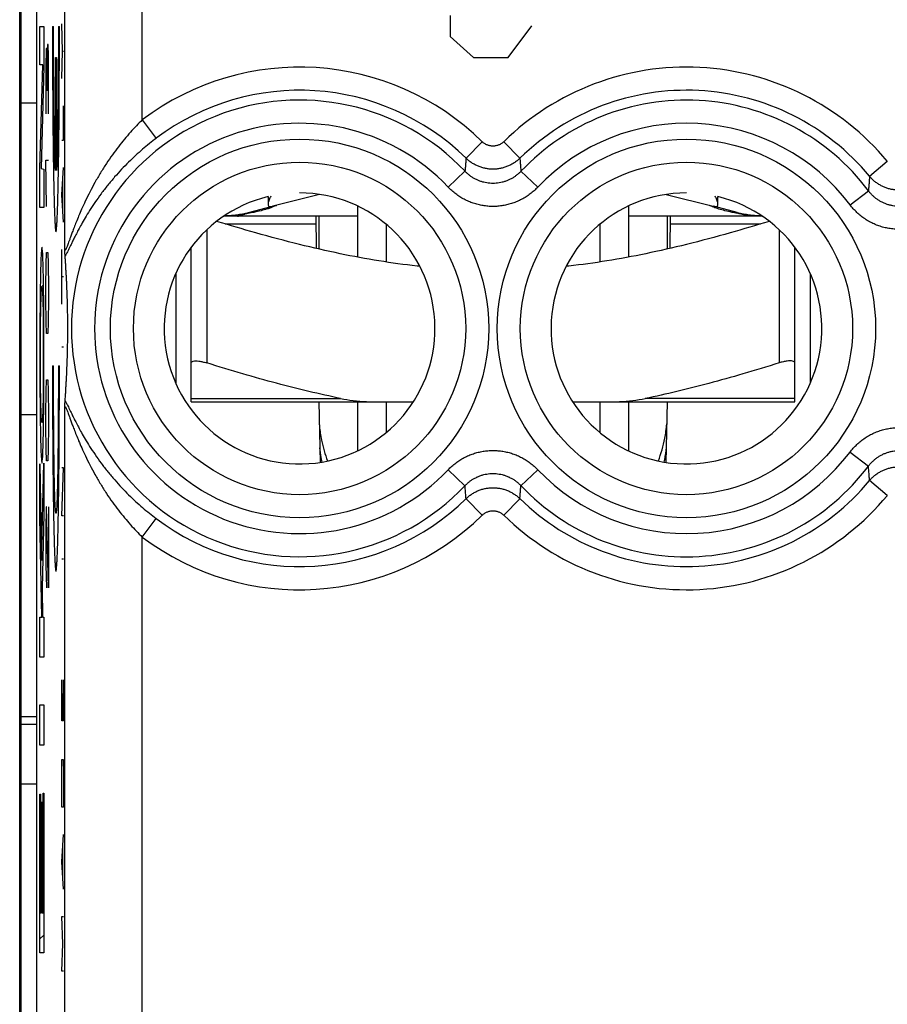
# Model space of a CAD drawing. Units: millimetres. Extents: x -22.9 to 21.9, y -24.1 to 24.9.
# Drawn here: x -0.6 to 10.6, y 3.7 to 16.5 of the extents above; entities that cross this region are included whole.
import ezdxf

# ---------------------------------------------------------------- set-up
doc = ezdxf.new("R2010")
doc.units = ezdxf.units.MM
doc.header["$LTSCALE"] = 16.335
doc.layers.get('0').update_dxf_attribs({"linetype": 'CONTINUOUS'})

msp = doc.modelspace()

# ---------------------------------------------------------------- linework, layer by layer
at = {"color": 7, "linetype": 'CONTINUOUS'}
for p, q in [((-0.559, -21.525), (-0.559, 22.275)), ((-0.36, 22.275), (-0.36, -21.525)), ((-0.576, -18.142), (-0.576, 18.892)), ((-0.359, 18.046), (-0.359, -17.297)), ((2.634, 14.177), (2.634, 14.082)), ((3.3, 14.205), (2.694, 14.052)), ((7.781, 14.205), (8.387, 14.052)), ((8.448, 14.082), (8.448, 14.177)), ((2.383, 13.973), (2.692, 14.052)), ((3.791, 14.056), (3.791, 13.396)), ((7.291, 14.056), (7.291, 13.396)), ((8.698, 13.973), (8.389, 14.052)), ((3.791, 13.925), (2.061, 13.925)), ((3.249, 13.925), (3.257, 13.508)), ((3.291, 13.925), (3.291, 13.5)), ((9.02, 13.925), (7.291, 13.925)), ((7.791, 13.925), (7.791, 13.5)), ((7.832, 13.925), (7.825, 13.508)), ((1.641, 11.525), (1.641, 13.525)), ((9.441, 11.525), (9.441, 13.525)), ((1.441, 13.183), (1.441, 11.766)), ((9.641, 13.183), (9.641, 11.766)), ((1.641, 11.525), (4.51, 11.525)), ((3.291, 11.525), (3.305, 10.745)), ((3.791, 11.525), (3.791, 10.894)), ((6.571, 11.525), (9.441, 11.525)), ((7.291, 11.525), (7.291, 10.894)), ((7.79, 11.525), (7.776, 10.745)), ((-0.559, 7.465), (-0.359, 7.465)), ((-0.559, 6.595), (-0.359, 6.595))]:
    msp.add_line(p, q, dxfattribs=at)
at = {"color": 9, "linetype": 'CONTINUOUS'}
for p, q in [((0.007, 13.498), (0.007, 17.894)), ((1.007, 15.168), (1.007, 17.894)), ((-0.024, 16.054), (-0.033, 16.407)), ((4.986, 16.518), (4.986, 16.246)), ((-0.314, 15.878), (-0.314, 16.376)), ((-0.314, 16.376), (-0.264, 16.376)), ((-0.264, 16.376), (-0.264, 15.859)), ((-0.152, 16.375), (-0.139, 16.375)), ((-0.076, 16.375), (-0.063, 16.375)), ((5.739, 15.975), (6.041, 16.382)), ((4.986, 16.246), (5.287, 15.975)), ((-0.233, 16.091), (-0.238, 15.843)), ((-0.226, 16.091), (-0.233, 16.091)), ((-0.223, 15.843), (-0.226, 16.091)), ((-0.219, 16.141), (-0.223, 15.843)), ((-0.207, 16.141), (-0.219, 16.141)), ((-0.204, 15.992), (-0.207, 16.141)), ((-0.033, 15.701), (-0.024, 16.054)), ((-0.024, 16.054), (-0.011, 16.054)), ((-0.204, 15.245), (-0.204, 15.992)), ((-0.114, 14.514), (-0.114, 15.975)), ((-0.114, 15.975), (-0.101, 15.975)), ((-0.101, 15.975), (-0.101, 14.514)), ((5.287, 15.975), (5.739, 15.975)), ((-0.314, 14.541), (-0.279, 15.878)), ((-0.279, 15.878), (-0.314, 15.878)), ((-0.264, 15.859), (-0.299, 14.54)), ((-0.238, 15.843), (-0.238, 15.245)), ((-0.223, 15.843), (-0.223, 15.544)), ((-0.559, 15.39), (-0.359, 15.39)), ((-0.011, 14.907), (-0.011, 15.348)), ((1.007, 15.168), (1.187, 14.93)), ((-0.033, 14.907), (-0.011, 14.907)), ((5.401, 14.887), (5.192, 14.673)), ((5.68, 14.887), (5.889, 14.673)), ((-0.228, 14.051), (-0.238, 14.648)), ((-0.238, 14.648), (-0.204, 14.648)), ((10.637, 14.63), (10.407, 14.439)), ((-0.314, 14.035), (-0.314, 14.541)), ((-0.299, 14.54), (-0.264, 14.533)), ((-0.264, 14.533), (-0.264, 14.035)), ((-0.033, 14.202), (-0.011, 14.555)), ((4.963, 14.299), (5.179, 14.505)), ((6.119, 14.299), (5.902, 14.505)), ((-0.017, 13.966), (-0.017, 14.437)), ((10.155, 14.073), (10.393, 14.253)), ((-0.011, 13.849), (-0.033, 14.202)), ((-0.264, 14.035), (-0.314, 14.035)), ((1.841, 13.748), (1.841, 12.03)), ((2.081, 13.825), (3.251, 13.825)), ((7.83, 13.825), (9, 13.825)), ((9.241, 13.748), (9.241, 12.03)), ((-0.033, 12.79), (-0.033, 13.496)), ((-0.233, 13.305), (-0.228, 13.454)), ((-0.228, 13.454), (-0.214, 13.454)), ((-0.214, 13.454), (-0.209, 13.305)), ((-0.238, 13.006), (-0.233, 13.305)), ((-0.209, 13.305), (-0.204, 13.006)), ((-0.011, 13.143), (-0.033, 13.143)), ((-0.238, 12.857), (-0.238, 13.006)), ((-0.204, 13.006), (-0.204, 12.857)), ((-0.233, 12.558), (-0.238, 12.857)), ((-0.204, 12.857), (-0.209, 12.558)), ((-0.228, 12.409), (-0.233, 12.558)), ((-0.209, 12.558), (-0.214, 12.409)), ((-0.214, 12.409), (-0.228, 12.409)), ((-0.011, 12.232), (-0.033, 12.232)), ((-0.152, 11.99), (-0.139, 11.99)), ((-0.076, 11.99), (-0.063, 11.99)), ((-0.233, 11.663), (-0.228, 11.812)), ((-0.228, 11.812), (-0.214, 11.812)), ((-0.214, 11.812), (-0.209, 11.663)), ((-0.238, 11.364), (-0.233, 11.663)), ((-0.209, 11.663), (-0.204, 11.364)), ((0.007, -0.302), (0.007, 11.451)), ((1.641, 11.57), (3.572, 11.57)), ((9.441, 11.57), (7.509, 11.57)), ((-0.359, 11.357), (-0.559, 11.357)), ((-0.238, 11.215), (-0.238, 11.364)), ((-0.204, 11.364), (-0.204, 11.215)), ((-0.233, 10.916), (-0.238, 11.215)), ((-0.204, 11.215), (-0.209, 10.916)), ((-0.228, 10.767), (-0.233, 10.916)), ((-0.209, 10.916), (-0.214, 10.767)), ((10.155, 10.877), (10.393, 10.697)), ((-0.314, 10.726), (-0.294, 9.479)), ((-0.314, 10.031), (-0.314, 10.726)), ((-0.294, 9.479), (-0.264, 10.733)), ((-0.264, 10.733), (-0.264, 10.081)), ((-0.214, 10.767), (-0.228, 10.767)), ((-0.033, 10.056), (-0.011, 10.673)), ((-0.011, 10.673), (-0.033, 10.673)), ((4.963, 10.65), (5.179, 10.444)), ((6.119, 10.65), (5.902, 10.444)), ((10.637, 10.319), (10.407, 10.51)), ((5.401, 10.063), (5.192, 10.276)), ((5.68, 10.063), (5.889, 10.276)), ((-0.264, 10.081), (-0.287, 9.116)), ((-0.233, 10.17), (-0.238, 9.871)), ((-0.228, 10.17), (-0.233, 10.17)), ((-0.204, 9.125), (-0.228, 10.17)), ((-0.204, 10.17), (-0.204, 9.125)), ((-0.011, 10.056), (-0.033, 10.056)), ((-0.292, 8.746), (-0.314, 10.031)), ((1.007, 9.781), (1.187, 10.02)), ((-0.238, 9.871), (-0.238, 9.423)), ((1.007, 1.368), (1.007, 9.781)), ((-0.238, 9.423), (-0.23, 9.125)), ((-0.011, 9.497), (-0.033, 9.497)), ((-0.287, 9.116), (-0.281, 8.746)), ((-0.314, 8.228), (-0.314, 8.746)), ((-0.314, 8.746), (-0.292, 8.746)), ((-0.281, 8.746), (-0.264, 8.746)), ((-0.264, 8.746), (-0.264, 8.228)), ((-0.264, 8.228), (-0.314, 8.228)), ((-0.033, 7.409), (-0.033, 7.938)), ((-0.011, 7.409), (-0.011, 7.938)), ((-0.024, 7.762), (-0.024, 7.409)), ((-0.314, 7.095), (-0.314, 7.613)), ((-0.314, 7.613), (-0.264, 7.613)), ((-0.264, 7.613), (-0.264, 7.095)), ((-0.011, 7.409), (-0.033, 7.409)), ((-0.559, 7.366), (-0.359, 7.366)), ((-0.264, 7.095), (-0.314, 7.095)), ((-0.033, 6.733), (-0.03, 6.909)), ((-0.03, 6.909), (-0.014, 6.909)), ((-0.014, 6.909), (-0.011, 6.733)), ((-0.033, 6.292), (-0.033, 6.733)), ((-0.011, 6.733), (-0.011, 6.292)), ((-0.314, 4.412), (-0.314, 6.461)), ((-0.314, 6.461), (-0.306, 6.461)), ((-0.306, 6.461), (-0.306, 4.929)), ((-0.272, 4.929), (-0.272, 6.472)), ((-0.272, 6.472), (-0.264, 6.472)), ((-0.264, 6.472), (-0.264, 4.412)), ((-0.294, 4.929), (-0.294, 6.357)), ((-0.294, 6.357), (-0.286, 6.357)), ((-0.286, 6.357), (-0.286, 4.929)), ((-0.011, 6.292), (-0.033, 6.292)), ((-0.033, 5.586), (-0.011, 5.939)), ((-0.017, 5.351), (-0.017, 5.821)), ((-0.011, 5.233), (-0.033, 5.586)), ((-0.306, 4.929), (-0.294, 4.929)), ((-0.286, 4.929), (-0.272, 4.929)), ((-0.02, 4.528), (-0.033, 4.88)), ((-0.033, 4.88), (-0.011, 4.88)), ((-0.033, 4.175), (-0.02, 4.528)), ((-0.264, 4.412), (-0.314, 4.412)), ((-0.011, 4.175), (-0.033, 4.175))]:
    msp.add_line(p, q, dxfattribs=at)
at = {"color": 2, "linetype": 'CONTINUOUS'}
for p, q in [((4.159, 13.821), (4.159, 13.334)), ((6.922, 13.821), (6.922, 13.334)), ((-0.311, 12.994), (-0.268, 13.037)), ((4.159, 11.525), (4.159, 11.128)), ((6.922, 11.525), (6.922, 11.128)), ((-0.314, 4.59), (-0.264, 4.641))]:
    msp.add_line(p, q, dxfattribs=at)
at = {"color": 9, "linetype": 'CONTINUOUS'}
for centre, radius in [((3.041, 12.475), 2.445), ((8.041, 12.475), 2.445), ((3.041, 12.475), 2.147), ((8.041, 12.475), 2.147)]:
    msp.add_circle(centre, radius, dxfattribs=at)
for centre, radius, start, end in [((3.041, 12.475), 3.375, 45.6156, 127.0473), ((8.041, 12.475), 3.375, 39.6985, 134.3844), ((3.041, 12.475), 3.076, 45.6156, 127.0473), ((8.041, 12.475), 3.076, 39.6985, 134.3844), ((3.041, 12.475), 2.949, 43.5102, 316.4898), ((8.041, 12.475), 2.949, 37.0817, 136.4898), ((3.041, 12.475), 2.65, 43.5102, 316.4898), ((8.041, 12.475), 2.65, 37.0817, 136.4898), ((8.041, 12.475), 2.65, 223.5102, 322.9183), ((8.041, 12.475), 2.949, 223.5102, 322.9183), ((8.041, 12.475), 3.076, 225.6156, 320.3015), ((8.041, 12.475), 3.375, 225.6156, 320.3015), ((3.041, 12.475), 3.076, 232.9527, 314.3844), ((3.041, 12.475), 3.375, 232.9527, 314.3844)]:
    msp.add_arc(centre, radius, start, end, dxfattribs=at)
at = {"color": 7, "linetype": 'CONTINUOUS'}
for centre, radius, start, end in [((3.041, 12.475), 1.75, 103.4479, 90), ((8.041, 12.475), 1.75, 90, 76.5521), ((1.991, 15.525), 1.6, 272.6086, 284.1887), ((9.091, 15.525), 1.6, 255.8113, 267.3914)]:
    msp.add_arc(centre, radius, start, end, dxfattribs=at)
at = {"color": 9, "linetype": 'CONTINUOUS'}
for points in [[(-0.152, 16.375, 9.415), (-0.152, 16.318, 9.413), (-0.152, 16.204, 9.412), (-0.152, 16.033, 9.423), (-0.151, 15.863, 9.445), (-0.151, 15.695, 9.478), (-0.15, 15.53, 9.523), (-0.149, 15.368, 9.578), (-0.148, 15.21, 9.644), (-0.147, 15.057, 9.721), (-0.145, 14.909, 9.807), (-0.143, 14.768, 9.904), (-0.142, 14.633, 10.009), (-0.14, 14.506, 10.124), (-0.138, 14.387, 10.246), (-0.135, 14.276, 10.377), (-0.133, 14.174, 10.514), (-0.13, 14.082, 10.658), (-0.128, 13.999, 10.808), (-0.125, 13.927, 10.963), (-0.122, 13.865, 11.123), (-0.119, 13.814, 11.286), (-0.116, 13.774, 11.453), (-0.113, 13.746, 11.621), (-0.111, 13.728, 11.792), (-0.108, 13.723, 11.963), (-0.105, 13.728, 12.134), (-0.102, 13.746, 12.304), (-0.099, 13.774, 12.473), (-0.096, 13.814, 12.639), (-0.093, 13.865, 12.802), (-0.09, 13.927, 12.962), (-0.087, 13.999, 13.117), (-0.085, 14.082, 13.267), (-0.082, 14.174, 13.411), (-0.08, 14.276, 13.549), (-0.078, 14.387, 13.679), (-0.075, 14.506, 13.802), (-0.073, 14.633, 13.916), (-0.072, 14.768, 14.022), (-0.07, 14.909, 14.118), (-0.068, 15.057, 14.205), (-0.067, 15.21, 14.281), (-0.066, 15.368, 14.347), (-0.065, 15.53, 14.403), (-0.064, 15.695, 14.447), (-0.064, 15.863, 14.48), (-0.063, 16.033, 14.502), (-0.063, 16.204, 14.513), (-0.063, 16.318, 14.512), (-0.063, 16.375, 14.51)], [(-0.114, 14.514, 11.588), (-0.115, 14.523, 11.544), (-0.116, 14.545, 11.457), (-0.119, 14.588, 11.33), (-0.121, 14.64, 11.206), (-0.123, 14.701, 11.086), (-0.125, 14.77, 10.972), (-0.127, 14.848, 10.862), (-0.129, 14.934, 10.759), (-0.13, 15.028, 10.663), (-0.132, 15.128, 10.573), (-0.133, 15.235, 10.492), (-0.134, 15.347, 10.419), (-0.136, 15.465, 10.354), (-0.137, 15.587, 10.298), (-0.137, 15.713, 10.251), (-0.138, 15.842, 10.214), (-0.139, 15.973, 10.187), (-0.139, 16.106, 10.169), (-0.139, 16.24, 10.162), (-0.139, 16.33, 10.163), (-0.139, 16.375, 10.166)], [(-0.076, 16.375, 13.759), (-0.076, 16.33, 13.762), (-0.076, 16.24, 13.763), (-0.076, 16.106, 13.756), (-0.077, 15.973, 13.738), (-0.077, 15.842, 13.711), (-0.078, 15.713, 13.674), (-0.078, 15.587, 13.627), (-0.079, 15.465, 13.571), (-0.081, 15.347, 13.507), (-0.082, 15.235, 13.433), (-0.083, 15.128, 13.352), (-0.085, 15.028, 13.263), (-0.087, 14.934, 13.166), (-0.088, 14.848, 13.063), (-0.09, 14.77, 12.954), (-0.092, 14.701, 12.839), (-0.094, 14.64, 12.719), (-0.096, 14.588, 12.595), (-0.099, 14.545, 12.468), (-0.1, 14.523, 12.381), (-0.101, 14.514, 12.338)], [(-0.152, 11.99, 9.415), (-0.152, 11.933, 9.413), (-0.152, 11.818, 9.412), (-0.152, 11.648, 9.423), (-0.151, 11.478, 9.445), (-0.151, 11.31, 9.478), (-0.15, 11.145, 9.523), (-0.149, 10.983, 9.578), (-0.148, 10.825, 9.644), (-0.147, 10.672, 9.721), (-0.145, 10.524, 9.807), (-0.143, 10.383, 9.904), (-0.142, 10.248, 10.009), (-0.14, 10.121, 10.124), (-0.138, 10.001, 10.246), (-0.135, 9.891, 10.377), (-0.133, 9.789, 10.514), (-0.13, 9.696, 10.658), (-0.128, 9.614, 10.808), (-0.125, 9.542, 10.963), (-0.122, 9.48, 11.123), (-0.119, 9.429, 11.286), (-0.116, 9.389, 11.453), (-0.113, 9.361, 11.621), (-0.111, 9.343, 11.792), (-0.108, 9.338, 11.963), (-0.105, 9.343, 12.134), (-0.102, 9.361, 12.304), (-0.099, 9.389, 12.473), (-0.096, 9.429, 12.639), (-0.093, 9.48, 12.802), (-0.09, 9.542, 12.962), (-0.087, 9.614, 13.117), (-0.085, 9.696, 13.267), (-0.082, 9.789, 13.411), (-0.08, 9.891, 13.549), (-0.078, 10.001, 13.679), (-0.075, 10.121, 13.802), (-0.073, 10.248, 13.916), (-0.072, 10.383, 14.022), (-0.07, 10.524, 14.118), (-0.068, 10.672, 14.205), (-0.067, 10.825, 14.281), (-0.066, 10.983, 14.347), (-0.065, 11.145, 14.403), (-0.064, 11.31, 14.447), (-0.064, 11.478, 14.48), (-0.063, 11.648, 14.502), (-0.063, 11.818, 14.513), (-0.063, 11.933, 14.512), (-0.063, 11.99, 14.51)], [(-0.076, 11.99, 13.759), (-0.076, 11.945, 13.762), (-0.076, 11.856, 13.763), (-0.076, 11.724, 13.756), (-0.077, 11.591, 13.739), (-0.077, 11.461, 13.712), (-0.078, 11.333, 13.676), (-0.078, 11.208, 13.63), (-0.079, 11.087, 13.575), (-0.081, 10.97, 13.511), (-0.082, 10.858, 13.439), (-0.083, 10.752, 13.359), (-0.085, 10.651, 13.271), (-0.086, 10.558, 13.176), (-0.088, 10.472, 13.074), (-0.09, 10.394, 12.967), (-0.092, 10.324, 12.854), (-0.094, 10.262, 12.736), (-0.096, 10.21, 12.613), (-0.098, 10.166, 12.488), (-0.101, 10.132, 12.359), (-0.103, 10.108, 12.228), (-0.105, 10.093, 12.096), (-0.108, 10.088, 11.963), (-0.11, 10.093, 11.83), (-0.112, 10.108, 11.697), (-0.114, 10.132, 11.566), (-0.117, 10.166, 11.438), (-0.119, 10.21, 11.312), (-0.121, 10.262, 11.19), (-0.123, 10.324, 11.072), (-0.125, 10.394, 10.958), (-0.127, 10.472, 10.851), (-0.129, 10.558, 10.749), (-0.13, 10.651, 10.654), (-0.132, 10.752, 10.566), (-0.133, 10.858, 10.486), (-0.135, 10.97, 10.414), (-0.136, 11.087, 10.35), (-0.137, 11.208, 10.295), (-0.137, 11.333, 10.25), (-0.138, 11.461, 10.213), (-0.139, 11.591, 10.186), (-0.139, 11.724, 10.169), (-0.139, 11.856, 10.162), (-0.139, 11.945, 10.164), (-0.139, 11.99, 10.166)]]:
    msp.add_open_spline(points, degree=3, dxfattribs=at)
for points, knots in [([(1.007, 15.168), (0.982, 15.143), (0.93, 15.091), (0.854, 15.008), (0.776, 14.918), (0.699, 14.821), (0.621, 14.717), (0.544, 14.604), (0.468, 14.485), (0.396, 14.362), (0.331, 14.24), (0.274, 14.125), (0.226, 14.021), (0.187, 13.93), (0.155, 13.85), (0.128, 13.78), (0.105, 13.721), (0.086, 13.669), (0.071, 13.626), (0.057, 13.59), (0.046, 13.56), (0.037, 13.536), (0.03, 13.517), (0.024, 13.504), (0.019, 13.495), (0.016, 13.489), (0.012, 13.486), (0.009, 13.488), (0.008, 13.492), (0.008, 13.496), (0.007, 13.498)], [0, 0, 0, 0, 0.053992, 0.110731, 0.170368, 0.233014, 0.298648, 0.367312, 0.438807, 0.511385, 0.582411, 0.648363, 0.70559, 0.755064, 0.798126, 0.835481, 0.867576, 0.894877, 0.917931, 0.93729, 0.953298, 0.9661, 0.975922, 0.983117, 0.988204, 0.991515, 0.993325, 0.994533, 0.996632, 1, 1, 1, 1]), ([(1.187, 14.93), (1.158, 14.908), (1.098, 14.861), (1.01, 14.788), (0.92, 14.708), (0.83, 14.622), (0.739, 14.53), (0.649, 14.43), (0.561, 14.325), (0.476, 14.216), (0.398, 14.106), (0.329, 14.002), (0.271, 13.907), (0.223, 13.823), (0.183, 13.749), (0.149, 13.685), (0.121, 13.629), (0.098, 13.581), (0.078, 13.54), (0.061, 13.505), (0.047, 13.476), (0.035, 13.453), (0.025, 13.434), (0.018, 13.42), (0.013, 13.413), (0.01, 13.41)], [0, 0, 0, 0, 0.056938, 0.11622, 0.177921, 0.242092, 0.308647, 0.377578, 0.448742, 0.520607, 0.590843, 0.656348, 0.713655, 0.762987, 0.805799, 0.842994, 0.875083, 0.902514, 0.925792, 0.945455, 0.961919, 0.975391, 0.986021, 0.994089, 1, 1, 1, 1]), ([(5.68, 14.887), (5.675, 14.882), (5.666, 14.873), (5.65, 14.862), (5.633, 14.852), (5.616, 14.844), (5.598, 14.838), (5.579, 14.833), (5.56, 14.83), (5.541, 14.829), (5.521, 14.83), (5.502, 14.833), (5.483, 14.838), (5.465, 14.844), (5.448, 14.852), (5.431, 14.862), (5.415, 14.873), (5.406, 14.882), (5.401, 14.887)], [0, 0, 0, 0, 0.062647, 0.125243, 0.187789, 0.250292, 0.312758, 0.375195, 0.437612, 0.500019, 0.562425, 0.624841, 0.687278, 0.749743, 0.812246, 0.874793, 0.937387, 1, 1, 1, 1]), ([(5.192, 14.673), (5.191, 14.655), (5.188, 14.618), (5.184, 14.562), (5.181, 14.524), (5.179, 14.505)], [0, 0, 0, 0, 0.327858, 0.661092, 1, 1, 1, 1]), ([(5.889, 14.673), (5.877, 14.662), (5.853, 14.641), (5.814, 14.612), (5.773, 14.588), (5.729, 14.568), (5.683, 14.552), (5.636, 14.54), (5.589, 14.533), (5.541, 14.531), (5.492, 14.533), (5.445, 14.54), (5.398, 14.552), (5.352, 14.568), (5.309, 14.588), (5.267, 14.612), (5.228, 14.641), (5.204, 14.662), (5.192, 14.673)], [0, 0, 0, 0, 0.062498, 0.124998, 0.187497, 0.249997, 0.312498, 0.374998, 0.437498, 0.499998, 0.562499, 0.624999, 0.687499, 0.749999, 0.812499, 0.874999, 0.937497, 1, 1, 1, 1]), ([(5.889, 14.673), (5.89, 14.655), (5.893, 14.618), (5.897, 14.562), (5.9, 14.524), (5.902, 14.505)], [0, 0, 0, 0, 0.327858, 0.661092, 1, 1, 1, 1]), ([(5.902, 14.505), (5.893, 14.495), (5.873, 14.476), (5.842, 14.45), (5.809, 14.427), (5.774, 14.406), (5.737, 14.388), (5.699, 14.374), (5.66, 14.362), (5.621, 14.354), (5.581, 14.349), (5.54, 14.347), (5.5, 14.349), (5.46, 14.354), (5.421, 14.362), (5.382, 14.374), (5.344, 14.388), (5.307, 14.406), (5.272, 14.427), (5.239, 14.45), (5.208, 14.476), (5.189, 14.495), (5.179, 14.505)], [0, 0, 0, 0, 0.050098, 0.100359, 0.150658, 0.200872, 0.250916, 0.300821, 0.350672, 0.400506, 0.450304, 0.50007, 0.549837, 0.599638, 0.649467, 0.699311, 0.749221, 0.799287, 0.849511, 0.899787, 0.949991, 1, 1, 1, 1]), ([(10.407, 14.439), (10.406, 14.419), (10.403, 14.378), (10.398, 14.316), (10.395, 14.274), (10.393, 14.253)], [0, 0, 0, 0, 0.325931, 0.659067, 1, 1, 1, 1]), ([(11.174, 14.439), (11.164, 14.428), (11.143, 14.405), (11.109, 14.374), (11.072, 14.347), (11.033, 14.323), (10.992, 14.302), (10.949, 14.286), (10.905, 14.273), (10.859, 14.265), (10.814, 14.261), (10.768, 14.261), (10.722, 14.265), (10.677, 14.273), (10.632, 14.286), (10.589, 14.302), (10.548, 14.323), (10.509, 14.347), (10.472, 14.374), (10.438, 14.405), (10.417, 14.428), (10.407, 14.439)], [0, 0, 0, 0, 0.05263, 0.105261, 0.157892, 0.210523, 0.263155, 0.315787, 0.368419, 0.421051, 0.473683, 0.526315, 0.578947, 0.631578, 0.68421, 0.736842, 0.789474, 0.842105, 0.894736, 0.947366, 1, 1, 1, 1]), ([(6.119, 14.299), (6.104, 14.284), (6.073, 14.253), (6.023, 14.212), (5.969, 14.175), (5.913, 14.142), (5.855, 14.114), (5.794, 14.091), (5.732, 14.073), (5.669, 14.06), (5.605, 14.052), (5.54, 14.049), (5.476, 14.052), (5.412, 14.06), (5.349, 14.073), (5.286, 14.091), (5.226, 14.114), (5.168, 14.142), (5.112, 14.175), (5.058, 14.212), (5.008, 14.254), (4.977, 14.284), (4.963, 14.299)], [0, 0, 0, 0, 0.049933, 0.100094, 0.150329, 0.200514, 0.250563, 0.300501, 0.350408, 0.400316, 0.450203, 0.500061, 0.549923, 0.599812, 0.649717, 0.69962, 0.749565, 0.799636, 0.849834, 0.900047, 0.950152, 1, 1, 1, 1]), ([(11.188, 14.253), (11.179, 14.241), (11.162, 14.22), (11.132, 14.189), (11.1, 14.161), (11.066, 14.136), (11.031, 14.114), (10.993, 14.095), (10.954, 14.079), (10.914, 14.067), (10.873, 14.058), (10.832, 14.053), (10.79, 14.051), (10.749, 14.053), (10.707, 14.058), (10.667, 14.067), (10.627, 14.079), (10.588, 14.095), (10.55, 14.114), (10.514, 14.136), (10.48, 14.161), (10.449, 14.189), (10.419, 14.22), (10.402, 14.241), (10.393, 14.253)], [0, 0, 0, 0, 0.045756, 0.091632, 0.137504, 0.183248, 0.228791, 0.274168, 0.31946, 0.364697, 0.409869, 0.454985, 0.500071, 0.545158, 0.590277, 0.635451, 0.680684, 0.725969, 0.771351, 0.816916, 0.862674, 0.908522, 0.954338, 1, 1, 1, 1]), ([(11.426, 14.073), (11.413, 14.055), (11.384, 14.02), (11.337, 13.972), (11.286, 13.928), (11.232, 13.888), (11.175, 13.853), (11.115, 13.823), (11.053, 13.798), (10.989, 13.779), (10.923, 13.765), (10.857, 13.757), (10.79, 13.754), (10.724, 13.757), (10.658, 13.765), (10.592, 13.779), (10.528, 13.798), (10.466, 13.823), (10.406, 13.853), (10.349, 13.888), (10.294, 13.928), (10.244, 13.972), (10.197, 14.02), (10.168, 14.055), (10.155, 14.073)], [0, 0, 0, 0, 0.045532, 0.091255, 0.13702, 0.182704, 0.228231, 0.273633, 0.318984, 0.364311, 0.409596, 0.45484, 0.500063, 0.545287, 0.590534, 0.635823, 0.681147, 0.726493, 0.771902, 0.817453, 0.863152, 0.908895, 0.954559, 1, 1, 1, 1]), ([(2.238, 13.925), (2.238, 13.925), (2.241, 13.925), (2.247, 13.926), (2.254, 13.928), (2.264, 13.93), (2.275, 13.933), (2.292, 13.938), (2.311, 13.944), (2.326, 13.95), (2.332, 13.952)], [0, 0, 0, 0, 0.029378, 0.086646, 0.168019, 0.269669, 0.387731, 0.518166, 0.799471, 1, 1, 1, 1]), ([(8.844, 13.925), (8.843, 13.925), (8.84, 13.925), (8.834, 13.926), (8.827, 13.928), (8.817, 13.93), (8.806, 13.934), (8.789, 13.938), (8.77, 13.944), (8.755, 13.95), (8.749, 13.952)], [0, 0, 0, 0, 0.029368, 0.08661, 0.167986, 0.269716, 0.38794, 0.518485, 0.799568, 1, 1, 1, 1]), ([(-0.289, 13.525, 1.563), (-0.291, 13.525, 1.468), (-0.294, 13.51, 1.275), (-0.299, 13.443, 0.994), (-0.304, 13.331, 0.729), (-0.306, 13.225, 0.568), (-0.308, 13.163, 0.496)], [0, 0, 0, 0, 0.249919, 0.501367, 0.751707, 1, 1, 1, 1]), ([(-0.27, 13.163, 2.631), (-0.273, 13.287, 2.486), (-0.279, 13.466, 2.137), (-0.286, 13.525, 1.754), (-0.289, 13.525, 1.563)], [0, 0, 0, 0, 0.499939, 1, 1, 1, 1]), ([(-0.308, 13.163, 0.496), (-0.309, 13.101, 0.423), (-0.311, 12.958, 0.29), (-0.314, 12.702, 0.148), (-0.315, 12.422, 0.067), (-0.315, 12.228, 0.05), (-0.315, 12.131, 0.05)], [0, 0, 0, 0, 0.249391, 0.498772, 0.749433, 1, 1, 1, 1]), ([(-0.263, 12.131, 3.077), (-0.263, 12.228, 3.077), (-0.263, 12.422, 3.06), (-0.264, 12.702, 2.978), (-0.267, 12.958, 2.837), (-0.269, 13.101, 2.704), (-0.27, 13.163, 2.631)], [0, 0, 0, 0, 0.250567, 0.501228, 0.750609, 1, 1, 1, 1]), ([(-0.303, 12.733, 0.757), (-0.302, 12.781, 0.81), (-0.3, 12.864, 0.931), (-0.297, 12.947, 1.134), (-0.293, 12.994, 1.347), (-0.29, 13.004, 1.492), (-0.289, 13.004, 1.564)], [0, 0, 0, 0, 0.248308, 0.500391, 0.752369, 1, 1, 1, 1]), ([(-0.289, 13.004, 1.564), (-0.288, 13.004, 1.636), (-0.285, 12.994, 1.782), (-0.282, 12.947, 1.995), (-0.278, 12.864, 2.197), (-0.276, 12.781, 2.318), (-0.275, 12.733, 2.371)], [0, 0, 0, 0, 0.250266, 0.501866, 0.751844, 1, 1, 1, 1]), ([(-0.307, 12.133, 0.509), (-0.307, 12.243, 0.509), (-0.307, 12.467, 0.547), (-0.305, 12.658, 0.675), (-0.303, 12.733, 0.757)], [0, 0, 0, 0, 0.500069, 1, 1, 1, 1]), ([(-0.275, 12.733, 2.371), (-0.274, 12.658, 2.452), (-0.271, 12.467, 2.58), (-0.271, 12.243, 2.618), (-0.271, 12.133, 2.618)], [0, 0, 0, 0, 0.499931, 1, 1, 1, 1]), ([(-0.315, 12.131, 0.05), (-0.315, 12.034, 0.05), (-0.315, 11.84, 0.067), (-0.314, 11.56, 0.148), (-0.311, 11.305, 0.29), (-0.309, 11.162, 0.423), (-0.308, 11.099, 0.496)], [0, 0, 0, 0, 0.250566, 0.501228, 0.750608, 1, 1, 1, 1]), ([(-0.303, 11.53, 0.757), (-0.305, 11.605, 0.675), (-0.307, 11.797, 0.547), (-0.307, 12.022, 0.509), (-0.307, 12.133, 0.509)], [0, 0, 0, 0, 0.499929, 1, 1, 1, 1]), ([(-0.271, 12.133, 2.618), (-0.271, 12.022, 2.618), (-0.271, 11.797, 2.58), (-0.274, 11.605, 2.452), (-0.275, 11.53, 2.371)], [0, 0, 0, 0, 0.500071, 1, 1, 1, 1]), ([(-0.27, 11.099, 2.631), (-0.269, 11.162, 2.704), (-0.267, 11.305, 2.837), (-0.264, 11.56, 2.978), (-0.263, 11.84, 3.06), (-0.263, 12.034, 3.077), (-0.263, 12.131, 3.077)], [0, 0, 0, 0, 0.249392, 0.498772, 0.749434, 1, 1, 1, 1]), ([(-0.289, 11.258, 1.564), (-0.29, 11.258, 1.491), (-0.293, 11.268, 1.346), (-0.297, 11.315, 1.132), (-0.3, 11.399, 0.93), (-0.302, 11.481, 0.81), (-0.303, 11.53, 0.757)], [0, 0, 0, 0, 0.250266, 0.501867, 0.751844, 1, 1, 1, 1]), ([(-0.275, 11.53, 2.371), (-0.276, 11.481, 2.317), (-0.278, 11.398, 2.197), (-0.282, 11.315, 1.994), (-0.285, 11.268, 1.78), (-0.288, 11.258, 1.635), (-0.289, 11.258, 1.564)], [0, 0, 0, 0, 0.248309, 0.500392, 0.752368, 1, 1, 1, 1]), ([(0.007, 11.451), (0.008, 11.454), (0.008, 11.457), (0.009, 11.462), (0.012, 11.464), (0.016, 11.46), (0.019, 11.455), (0.024, 11.445), (0.03, 11.432), (0.037, 11.414), (0.046, 11.39), (0.057, 11.36), (0.071, 11.323), (0.086, 11.28), (0.105, 11.229), (0.128, 11.169), (0.155, 11.099), (0.187, 11.019), (0.227, 10.928), (0.274, 10.824), (0.331, 10.709), (0.397, 10.586), (0.469, 10.463), (0.544, 10.344), (0.621, 10.232), (0.699, 10.128), (0.777, 10.031), (0.854, 9.941), (0.93, 9.858), (0.982, 9.806), (1.007, 9.781)], [0, 0, 0, 0, 0.003366, 0.005464, 0.006672, 0.008477, 0.01178, 0.016861, 0.024049, 0.033873, 0.046693, 0.062729, 0.082121, 0.105211, 0.132551, 0.164691, 0.202102, 0.245236, 0.294773, 0.352082, 0.418017, 0.488846, 0.56194, 0.633054, 0.70162, 0.767182, 0.829771, 0.889357, 0.946051, 1, 1, 1, 1]), ([(0.01, 11.54), (0.013, 11.537), (0.018, 11.529), (0.025, 11.515), (0.035, 11.497), (0.047, 11.473), (0.061, 11.444), (0.078, 11.409), (0.098, 11.368), (0.121, 11.32), (0.15, 11.264), (0.183, 11.199), (0.223, 11.126), (0.272, 11.042), (0.33, 10.947), (0.399, 10.842), (0.477, 10.732), (0.562, 10.623), (0.65, 10.518), (0.74, 10.419), (0.83, 10.327), (0.92, 10.241), (1.01, 10.162), (1.099, 10.088), (1.158, 10.042), (1.187, 10.02)], [0, 0, 0, 0, 0.00591, 0.013982, 0.02463, 0.038131, 0.054631, 0.074332, 0.097653, 0.125129, 0.15727, 0.194531, 0.237415, 0.286823, 0.344206, 0.409645, 0.479787, 0.552091, 0.62284, 0.691679, 0.758151, 0.822255, 0.883893, 0.943116, 1, 1, 1, 1]), ([(10.155, 10.877), (10.168, 10.895), (10.197, 10.929), (10.244, 10.977), (10.295, 11.022), (10.349, 11.061), (10.406, 11.096), (10.466, 11.126), (10.529, 11.151), (10.592, 11.17), (10.658, 11.184), (10.724, 11.193), (10.791, 11.195), (10.857, 11.193), (10.923, 11.184), (10.989, 11.17), (11.053, 11.151), (11.115, 11.126), (11.175, 11.096), (11.232, 11.061), (11.287, 11.022), (11.337, 10.977), (11.384, 10.929), (11.413, 10.895), (11.426, 10.877)], [0, 0, 0, 0, 0.045532, 0.091255, 0.13702, 0.182704, 0.228231, 0.273633, 0.318984, 0.364311, 0.409596, 0.45484, 0.500063, 0.545287, 0.590534, 0.635823, 0.681147, 0.726493, 0.771902, 0.817453, 0.863152, 0.908895, 0.954559, 1, 1, 1, 1]), ([(-0.308, 11.099, 0.496), (-0.305, 10.976, 0.641), (-0.299, 10.797, 0.99), (-0.292, 10.737, 1.373), (-0.289, 10.737, 1.563)], [0, 0, 0, 0, 0.499939, 1, 1, 1, 1]), ([(-0.289, 10.737, 1.563), (-0.286, 10.737, 1.754), (-0.279, 10.797, 2.137), (-0.273, 10.976, 2.486), (-0.27, 11.099, 2.631)], [0, 0, 0, 0, 0.500061, 1, 1, 1, 1]), ([(4.963, 10.65), (4.977, 10.666), (5.008, 10.696), (5.058, 10.737), (5.112, 10.774), (5.168, 10.807), (5.226, 10.835), (5.287, 10.858), (5.349, 10.876), (5.412, 10.889), (5.476, 10.897), (5.541, 10.9), (5.605, 10.897), (5.669, 10.889), (5.733, 10.876), (5.795, 10.858), (5.855, 10.835), (5.913, 10.807), (5.97, 10.774), (6.023, 10.737), (6.073, 10.696), (6.104, 10.666), (6.119, 10.65)], [0, 0, 0, 0, 0.049933, 0.100094, 0.150329, 0.200514, 0.250563, 0.300501, 0.350408, 0.400316, 0.450203, 0.500061, 0.549923, 0.599812, 0.649717, 0.69962, 0.749565, 0.799636, 0.849834, 0.900047, 0.950152, 1, 1, 1, 1]), ([(10.393, 10.697), (10.402, 10.708), (10.419, 10.73), (10.449, 10.76), (10.481, 10.788), (10.515, 10.813), (10.55, 10.835), (10.588, 10.854), (10.627, 10.87), (10.667, 10.882), (10.708, 10.891), (10.749, 10.896), (10.791, 10.898), (10.832, 10.896), (10.874, 10.891), (10.914, 10.882), (10.954, 10.87), (10.993, 10.854), (11.031, 10.835), (11.067, 10.813), (11.101, 10.788), (11.132, 10.76), (11.162, 10.73), (11.179, 10.708), (11.188, 10.697)], [0, 0, 0, 0, 0.045756, 0.091632, 0.137504, 0.183248, 0.228791, 0.274168, 0.31946, 0.364697, 0.409869, 0.454985, 0.500071, 0.545158, 0.590277, 0.635451, 0.680684, 0.725969, 0.771351, 0.816916, 0.862674, 0.908522, 0.954338, 1, 1, 1, 1]), ([(10.407, 10.51), (10.406, 10.53), (10.403, 10.571), (10.398, 10.633), (10.395, 10.675), (10.393, 10.697)], [0, 0, 0, 0, 0.325931, 0.659067, 1, 1, 1, 1]), ([(10.407, 10.51), (10.417, 10.522), (10.438, 10.544), (10.472, 10.575), (10.509, 10.603), (10.548, 10.627), (10.589, 10.647), (10.632, 10.663), (10.677, 10.676), (10.722, 10.684), (10.768, 10.689), (10.814, 10.689), (10.859, 10.684), (10.905, 10.676), (10.949, 10.663), (10.992, 10.647), (11.033, 10.627), (11.072, 10.603), (11.109, 10.575), (11.143, 10.544), (11.164, 10.522), (11.174, 10.51)], [0, 0, 0, 0, 0.05263, 0.105261, 0.157892, 0.210523, 0.263155, 0.315787, 0.368419, 0.421051, 0.473683, 0.526315, 0.578947, 0.631578, 0.68421, 0.736842, 0.789474, 0.842105, 0.894736, 0.947366, 1, 1, 1, 1]), ([(5.179, 10.444), (5.189, 10.454), (5.208, 10.473), (5.239, 10.499), (5.272, 10.523), (5.308, 10.543), (5.344, 10.561), (5.382, 10.576), (5.421, 10.587), (5.46, 10.595), (5.5, 10.6), (5.541, 10.602), (5.581, 10.6), (5.621, 10.595), (5.661, 10.587), (5.699, 10.576), (5.737, 10.561), (5.774, 10.543), (5.809, 10.523), (5.842, 10.499), (5.873, 10.473), (5.893, 10.454), (5.902, 10.444)], [0, 0, 0, 0, 0.050098, 0.100359, 0.150658, 0.200872, 0.250916, 0.300821, 0.350672, 0.400506, 0.450304, 0.50007, 0.549837, 0.599638, 0.649467, 0.699311, 0.749221, 0.799287, 0.849511, 0.899787, 0.949991, 1, 1, 1, 1]), ([(5.192, 10.276), (5.191, 10.295), (5.188, 10.332), (5.184, 10.388), (5.181, 10.425), (5.179, 10.444)], [0, 0, 0, 0, 0.327858, 0.661092, 1, 1, 1, 1]), ([(5.889, 10.276), (5.89, 10.295), (5.893, 10.332), (5.897, 10.388), (5.9, 10.425), (5.902, 10.444)], [0, 0, 0, 0, 0.327858, 0.661092, 1, 1, 1, 1]), ([(5.192, 10.276), (5.204, 10.287), (5.228, 10.309), (5.267, 10.337), (5.309, 10.361), (5.352, 10.382), (5.398, 10.398), (5.445, 10.409), (5.492, 10.416), (5.541, 10.418), (5.589, 10.416), (5.636, 10.409), (5.683, 10.398), (5.729, 10.382), (5.773, 10.361), (5.814, 10.337), (5.853, 10.309), (5.877, 10.287), (5.889, 10.276)], [0, 0, 0, 0, 0.062498, 0.124998, 0.187497, 0.249997, 0.312498, 0.374998, 0.437498, 0.499998, 0.562499, 0.624999, 0.687499, 0.749999, 0.812499, 0.874999, 0.937497, 1, 1, 1, 1]), ([(5.401, 10.063), (5.406, 10.067), (5.415, 10.076), (5.431, 10.087), (5.448, 10.097), (5.465, 10.105), (5.483, 10.112), (5.502, 10.116), (5.521, 10.119), (5.541, 10.12), (5.56, 10.119), (5.579, 10.116), (5.598, 10.112), (5.616, 10.105), (5.633, 10.097), (5.65, 10.087), (5.666, 10.076), (5.675, 10.067), (5.68, 10.063)], [0, 0, 0, 0, 0.062647, 0.125243, 0.187789, 0.250292, 0.312758, 0.375195, 0.437612, 0.500019, 0.562425, 0.624841, 0.687278, 0.749743, 0.812246, 0.874793, 0.937387, 1, 1, 1, 1])]:
    msp.add_open_spline(points, degree=3, knots=knots, dxfattribs=at)
at = {"color": 7, "linetype": 'CONTINUOUS'}
for points, knots in [([(2.669, 14.185), (2.661, 14.168), (2.647, 14.136), (2.635, 14.103), (2.634, 14.083), (2.634, 14.08)], [0, 0, 0, 0, 0.496574, 0.938406, 1, 1, 1, 1]), ([(8.447, 14.08), (8.447, 14.083), (8.446, 14.103), (8.434, 14.136), (8.42, 14.168), (8.412, 14.185)], [0, 0, 0, 0, 0.061587, 0.502721, 1, 1, 1, 1]), ([(2.647, 14.024), (2.639, 14.022), (2.603, 14.012), (2.54, 13.993), (2.482, 13.981), (2.451, 13.974)], [0, 0, 0, 0, 0.120468, 0.535651, 1, 1, 1, 1]), ([(2.634, 14.08), (2.634, 14.072), (2.637, 14.054), (2.657, 14.05), (2.666, 14.049)], [0, 0, 0, 0, 0.462361, 1, 1, 1, 1]), ([(2.666, 14.049), (2.671, 14.049), (2.68, 14.05), (2.69, 14.051), (2.694, 14.052)], [0, 0, 0, 0, 0.530956, 1, 1, 1, 1]), ([(2.741, 14.064), (2.741, 14.059), (2.713, 14.055), (2.695, 14.042), (2.675, 14.034), (2.669, 14.032)], [0, 0, 0, 0, 0.184954, 0.732805, 1, 1, 1, 1]), ([(8.364, 14.053), (8.361, 14.055), (8.353, 14.057), (8.342, 14.058), (8.341, 14.062)], [0, 0, 0, 0, 0.433135, 1, 1, 1, 1]), ([(8.387, 14.052), (8.391, 14.051), (8.401, 14.05), (8.41, 14.049), (8.415, 14.049)], [0, 0, 0, 0, 0.469044, 1, 1, 1, 1]), ([(8.63, 13.974), (8.599, 13.981), (8.541, 13.993), (8.464, 14.016), (8.413, 14.03), (8.394, 14.04)], [0, 0, 0, 0, 0.381006, 0.721546, 1, 1, 1, 1]), ([(8.415, 14.049), (8.424, 14.05), (8.444, 14.054), (8.447, 14.072), (8.447, 14.08)], [0, 0, 0, 0, 0.537884, 1, 1, 1, 1]), ([(2.333, 13.952), (2.311, 13.949), (2.266, 13.942), (2.196, 13.934), (2.128, 13.929), (2.084, 13.927), (2.063, 13.926)], [0, 0, 0, 0, 0.249665, 0.506801, 0.769644, 1, 1, 1, 1]), ([(9.018, 13.926), (8.997, 13.927), (8.953, 13.929), (8.885, 13.934), (8.815, 13.942), (8.77, 13.949), (8.748, 13.952)], [0, 0, 0, 0, 0.230915, 0.4936, 0.750482, 1, 1, 1, 1]), ([(4.596, 13.276), (4.584, 13.277), (4.407, 13.297), (4.062, 13.344), (3.556, 13.438), (3.025, 13.56), (2.493, 13.701), (2.138, 13.807), (1.97, 13.858)], [0, 0, 0, 0, 0.013676, 0.198121, 0.387545, 0.587145, 0.804458, 1, 1, 1, 1]), ([(9.111, 13.858), (8.944, 13.807), (8.588, 13.701), (8.057, 13.56), (7.525, 13.438), (7.019, 13.344), (6.674, 13.297), (6.497, 13.277), (6.485, 13.276)], [0, 0, 0, 0, 0.195477, 0.412834, 0.61246, 0.801977, 0.986424, 1, 1, 1, 1]), ([(0.01, 13.41), (0.01, 13.413), (0.01, 13.422), (0.009, 13.437), (0.008, 13.454), (0.008, 13.475), (0.008, 13.49), (0.007, 13.498)], [0, 0, 0, 0, 0.126198, 0.292515, 0.496514, 0.734049, 1, 1, 1, 1]), ([(0.01, 11.54), (0.012, 11.56), (0.015, 11.6), (0.019, 11.659), (0.022, 11.716), (0.025, 11.77), (0.028, 11.822), (0.031, 11.873), (0.033, 11.921), (0.035, 11.968), (0.037, 12.014), (0.038, 12.057), (0.04, 12.1), (0.041, 12.141), (0.042, 12.18), (0.043, 12.218), (0.043, 12.255), (0.044, 12.289), (0.045, 12.322), (0.045, 12.353), (0.045, 12.383), (0.045, 12.41), (0.045, 12.436), (0.045, 12.462), (0.045, 12.487), (0.045, 12.513), (0.045, 12.539), (0.045, 12.567), (0.045, 12.596), (0.045, 12.627), (0.044, 12.66), (0.043, 12.695), (0.043, 12.732), (0.042, 12.77), (0.041, 12.809), (0.04, 12.85), (0.038, 12.892), (0.037, 12.936), (0.035, 12.982), (0.033, 13.029), (0.031, 13.077), (0.028, 13.128), (0.025, 13.18), (0.022, 13.234), (0.019, 13.291), (0.015, 13.349), (0.012, 13.389), (0.01, 13.41)], [0, 0, 0, 0, 0.032897, 0.064427, 0.094692, 0.123776, 0.151755, 0.178698, 0.20467, 0.22973, 0.253928, 0.277309, 0.299908, 0.321746, 0.342832, 0.363154, 0.382674, 0.401329, 0.419018, 0.435618, 0.45112, 0.465718, 0.479693, 0.493306, 0.506799, 0.520414, 0.534392, 0.548997, 0.564517, 0.581146, 0.598861, 0.617539, 0.637083, 0.657428, 0.678537, 0.700398, 0.723019, 0.746423, 0.770645, 0.79573, 0.821727, 0.848699, 0.876704, 0.905751, 0.935903, 0.967285, 1, 1, 1, 1]), ([(1.641, 12.03), (1.641, 12.035), (1.648, 12.048), (1.671, 12.054), (1.702, 12.057), (1.743, 12.053), (1.79, 12.044), (1.823, 12.035), (1.841, 12.03)], [0, 0, 0, 0, 0.07482, 0.177504, 0.324871, 0.515714, 0.743944, 1, 1, 1, 1]), ([(3.572, 11.57), (3.435, 11.598), (3.158, 11.66), (2.737, 11.766), (2.296, 11.89), (1.996, 11.981), (1.841, 12.03)], [0, 0, 0, 0, 0.233753, 0.474622, 0.727905, 1, 1, 1, 1]), ([(9.241, 12.03), (9.084, 11.981), (8.782, 11.889), (8.34, 11.765), (7.92, 11.659), (7.645, 11.598), (7.509, 11.57)], [0, 0, 0, 0, 0.274438, 0.528285, 0.768293, 1, 1, 1, 1]), ([(9.441, 12.03), (9.441, 12.035), (9.433, 12.048), (9.41, 12.054), (9.379, 12.057), (9.339, 12.053), (9.291, 12.044), (9.258, 12.035), (9.241, 12.03)], [0, 0, 0, 0, 0.074822, 0.17751, 0.324869, 0.515724, 0.743948, 1, 1, 1, 1]), ([(0.007, 11.451), (0.008, 11.459), (0.008, 11.474), (0.008, 11.495), (0.009, 11.513), (0.01, 11.527), (0.01, 11.536), (0.01, 11.54)], [0, 0, 0, 0, 0.265951, 0.503486, 0.707485, 0.873802, 1, 1, 1, 1]), ([(3.572, 11.57), (3.625, 11.559), (3.736, 11.542), (3.909, 11.527), (4.028, 11.525), (4.09, 11.525)], [0, 0, 0, 0, 0.312187, 0.645476, 1, 1, 1, 1]), ([(6.991, 11.525), (7.053, 11.525), (7.172, 11.527), (7.345, 11.542), (7.456, 11.559), (7.509, 11.57)], [0, 0, 0, 0, 0.354512, 0.687807, 1, 1, 1, 1]), ([(3.309, 11.125), (3.313, 11.093), (3.335, 10.97), (3.37, 10.849), (3.403, 10.763)], [0, 0, 0, 0, 0.255954, 1, 1, 1, 1])]:
    msp.add_open_spline(points, degree=3, knots=knots, dxfattribs=at)
for points in [[(2.669, 14.032), (2.662, 14.029), (2.654, 14.027), (2.647, 14.024)], [(8.394, 14.04), (8.384, 14.044), (8.376, 14.049), (8.364, 14.053)], [(2.376, 13.96), (2.362, 13.957), (2.347, 13.955), (2.333, 13.952)], [(2.451, 13.974), (2.426, 13.969), (2.401, 13.964), (2.376, 13.96)], [(8.696, 13.962), (8.674, 13.966), (8.652, 13.97), (8.63, 13.974)], [(8.748, 13.952), (8.73, 13.955), (8.713, 13.958), (8.696, 13.962)], [(3.296, 11.239), (3.298, 11.207), (3.302, 11.175), (3.306, 11.143)], [(7.761, 11.057), (7.773, 11.118), (7.781, 11.18), (7.786, 11.242)], [(3.306, 11.143), (3.307, 11.137), (3.308, 11.131), (3.309, 11.125)], [(7.678, 10.763), (7.714, 10.858), (7.742, 10.957), (7.761, 11.057)]]:
    msp.add_open_spline(points, degree=3, dxfattribs=at)
at = {"color": 3, "linetype": 'CONTINUOUS'}
for points, knots in [([(7.78, 10.937), (7.775, 10.884), (7.765, 10.822), (7.751, 10.759), (7.749, 10.749)], [0, 0, 0, 0, 0.833242, 1, 1, 1, 1]), ([(3.332, 10.749), (3.328, 10.768), (3.315, 10.83), (3.306, 10.892), (3.301, 10.935)], [0, 0, 0, 0, 0.311975, 1, 1, 1, 1])]:
    msp.add_open_spline(points, degree=3, knots=knots, dxfattribs=at)

doc.saveas('drawing.dxf')
